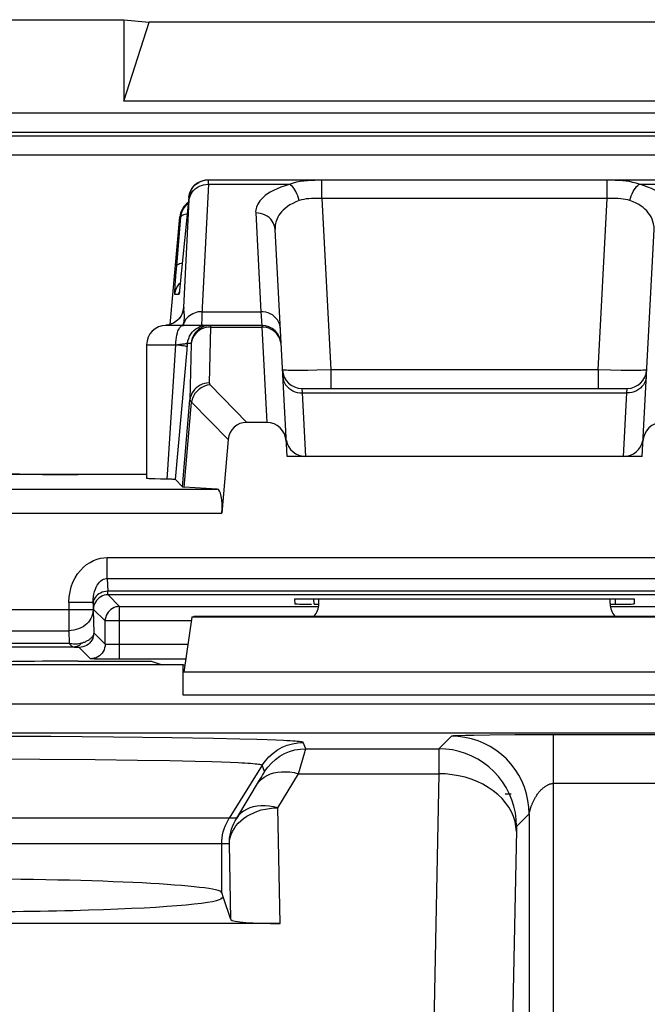
# Model space of a CAD drawing. Units: millimetres. Extents: x -11.2 to 11, y -26.5 to 26.3.
# Drawn here: x -4.7 to 1.8, y 16.1 to 26.3 of the extents above; entities that cross this region are included whole.
import ezdxf

# ---------------------------------------------------------------- set-up
doc = ezdxf.new("R2010")
doc.units = ezdxf.units.MM
doc.header["$LTSCALE"] = 16.335
doc.layers.get('0').update_dxf_attribs({"linetype": 'CONTINUOUS'})
for name, color, linetype in [('ASSI', 7, 'CONTINUOUS'), ('COPY_PUBLISH', 7, 'CONTINUOUS'), ('DRAFT', 7, 'CONTINUOUS'), ('RACCORDO', 7, 'CONTINUOUS')]:
    doc.layers.add(name, color=color, linetype=linetype)

msp = doc.modelspace()

# ---------------------------------------------------------------- linework, layer by layer
at = {"color": 7, "linetype": 'CONTINUOUS'}
msp.add_line((-2.971, 19.643), (-6.171, 19.643), dxfattribs=at)
at = {"layer": 'ASSI', "color": 7, "linetype": 'CONTINUOUS'}
for p, q in [((-3.346, 22.943), (-3.346, 21.565)), ((-1.571, 20.275), (-1.571, 20.321)), ((1.429, 20.275), (1.429, 20.321)), ((-2.88, 20.137), (-2.962, 19.567)), ((-2.88, 20.137), (-2.861, 20.143)), ((2.738, 20.137), (-2.88, 20.137)), ((2.719, 20.143), (-2.861, 20.143)), ((-2.971, 19.332), (-2.971, 19.643)), ((-2.952, 19.637), (-2.971, 19.643))]:
    msp.add_line(p, q, dxfattribs=at)
at = {"layer": 'ASSI', "color": 250, "linetype": 'CONTINUOUS'}
for p, q in [((2.82, 19.567), (-2.962, 19.567)), ((2.829, 19.332), (-2.971, 19.332))]:
    msp.add_line(p, q, dxfattribs=at)
at = {"layer": 'ASSI', "color": 7, "linetype": 'CONTINUOUS'}
for centre, major_axis, start_param, end_param in [((-1.771, 20.275), (0.141, -0.141), 0.068522, 0.785246), ((1.629, 20.275), (0.141, 0.141), -3.926839, -3.210115)]:
    msp.add_ellipse(centre, major_axis=major_axis, ratio=0.999695, start_param=start_param, end_param=end_param, dxfattribs=at)
at = {"layer": 'COPY_PUBLISH', "color": 7, "linetype": 'CONTINUOUS'}
for p, q in [((-10.671, 26.293), (-3.581, 26.293)), ((-3.581, 26.293), (-3.581, 25.454)), ((-3.581, 26.293), (-3.321, 26.268)), ((-3.581, 25.454), (-3.321, 26.268)), ((3.179, 26.268), (-3.321, 26.268)), ((3.439, 25.454), (-3.581, 25.454))]:
    msp.add_line(p, q, dxfattribs=at)
at = {"layer": 'DRAFT', "color": 7, "linetype": 'CONTINUOUS'}
for p, q in [((1.758, 21.793), (-1.9, 21.793)), ((1.681, 20.321), (-1.823, 20.321)), ((-3.301, 19.682), (-3.185, 19.643)), ((-2.554, 17.243), (-2.571, 17.296)), ((-2.571, 17.243), (-2.554, 17.243))]:
    msp.add_line(p, q, dxfattribs=at)
for centre, start_param, end_param in [((-5.321, 17.293), 0.017453, 3.124139), ((-5.321, 17.243), -3.141593, 0)]:
    msp.add_ellipse(centre, major_axis=(2.75, 0), ratio=0.052408, start_param=start_param, end_param=end_param, dxfattribs=at)
at = {"layer": 'RACCORDO', "color": 250, "linetype": 'CONTINUOUS'}
for p, q in [((-9.813, 25.335), (9.671, 25.335)), ((-9.813, 25.135), (9.671, 25.135)), ((-9.774, 25.097), (9.632, 25.097)), ((9.832, 24.897), (-9.974, 24.897)), ((-2.71, 24.61), (-2.709, 24.621)), ((-2.71, 24.597), (-2.71, 24.61)), ((-2.71, 24.597), (-1.869, 24.597)), ((-2.709, 24.621), (-2.709, 24.63)), ((-1.54, 24.451), (-1.54, 24.638)), ((1.398, 24.638), (-1.54, 24.638)), ((1.398, 24.451), (1.398, 24.638)), ((1.727, 24.597), (2.568, 24.597)), ((-2.909, 24.461), (-2.912, 24.461)), ((-2.964, 23.326), (-2.909, 24.437)), ((-2.909, 24.437), (-2.909, 24.444)), ((-1.54, 24.451), (-1.448, 22.683)), ((1.398, 24.451), (-1.54, 24.451)), ((1.306, 22.683), (1.398, 24.451)), ((-3.035, 23.757), (-2.994, 24.261)), ((-2.994, 24.261), (-3.005, 24.261)), ((-2.222, 24.302), (-2.169, 23.284)), ((-3.044, 23.655), (-3.035, 23.757)), ((-3.048, 23.595), (-3.044, 23.655)), ((-2.99, 23.661), (-2.99, 23.663)), ((-3.053, 23.525), (-3.051, 23.559)), ((-3.051, 23.559), (-3.048, 23.595)), ((-3.008, 23.573), (-2.998, 23.583)), ((-3.014, 23.461), (-3.055, 23.461)), ((-3.007, 23.505), (-3.007, 23.5)), ((-3.005, 23.524), (-3.006, 23.516)), ((-3.003, 23.535), (-3.004, 23.531)), ((-2.96, 23.277), (-2.961, 23.288)), ((-2.775, 23.284), (-2.169, 23.284)), ((-2.169, 23.284), (-2.161, 23.143)), ((-3.131, 23.146), (-3.149, 23.144)), ((-3.108, 23.151), (-3.131, 23.146)), ((-3.085, 23.159), (-3.108, 23.151)), ((-3.064, 23.17), (-3.085, 23.159)), ((-3.044, 23.183), (-3.064, 23.17)), ((-3.025, 23.199), (-3.044, 23.183)), ((-2.966, 23.143), (-2.963, 23.159)), ((-2.963, 23.159), (-2.962, 23.17)), ((-2.962, 23.17), (-2.96, 23.185)), ((-2.96, 23.185), (-2.958, 23.199)), ((-2.161, 23.143), (-2.16, 23.126)), ((-2.737, 23.121), (-2.76, 23.113)), ((-2.688, 23.126), (-2.701, 22.55)), ((-2.688, 23.132), (-2.688, 23.126)), ((-2.688, 23.126), (-2.16, 23.126)), ((-2.16, 23.126), (-2.109, 22.143)), ((-3.346, 22.943), (-3.046, 22.943)), ((-3.127, 21.657), (-3.046, 22.943)), ((-3.046, 22.943), (-3.023, 22.946)), ((-3.023, 22.946), (-3.004, 22.948)), ((-3.004, 22.948), (-2.993, 22.949)), ((-2.993, 22.949), (-2.983, 22.95)), ((-2.983, 22.95), (-2.974, 22.952)), ((-2.974, 22.952), (-2.966, 22.953)), ((-2.966, 22.953), (-2.959, 22.954)), ((-2.959, 22.954), (-2.953, 22.954)), ((-2.953, 22.954), (-2.947, 22.955)), ((-2.93, 22.89), (-2.924, 22.961)), ((-2.924, 22.961), (-2.887, 22.961)), ((-2.887, 22.952), (-2.9, 22.374)), ((-1.76, 22.679), (-1.823, 22.679)), ((-1.684, 22.679), (-1.76, 22.679)), ((-1.594, 22.68), (-1.684, 22.679)), ((-1.448, 22.683), (-1.594, 22.68)), ((-1.448, 22.683), (-1.448, 22.493)), ((1.306, 22.683), (-1.448, 22.683)), ((1.306, 22.683), (1.306, 22.493)), ((1.434, 22.681), (1.306, 22.683)), ((1.542, 22.679), (1.434, 22.681)), ((1.607, 22.679), (1.542, 22.679)), ((1.669, 22.679), (1.607, 22.679)), ((-2.691, 22.529), (-2.314, 22.143)), ((-1.747, 22.493), (-1.744, 22.447)), ((-1.744, 22.447), (-1.709, 21.793)), ((-1.744, 22.447), (1.602, 22.447)), ((1.568, 21.793), (1.602, 22.447)), ((1.602, 22.447), (1.605, 22.493)), ((-2.978, 21.479), (-2.9, 22.374)), ((-2.959, 21.476), (-2.883, 22.353)), ((-2.883, 22.353), (-2.506, 21.968)), ((-3.133, 21.558), (-3.127, 21.657)), ((-4.894, 21.455), (-2.621, 21.455)), ((-5.144, 21.206), (-2.573, 21.206)), ((-3.751, 20.535), (-3.751, 20.749)), ((-3.751, 20.749), (3.609, 20.749)), ((-3.751, 20.535), (-3.747, 20.402)), ((-3.751, 20.535), (3.609, 20.535)), ((3.605, 20.402), (-3.747, 20.402)), ((-3.624, 20.246), (-3.744, 20.366)), ((3.602, 20.366), (-3.744, 20.366)), ((-1.621, 20.269), (-1.623, 20.321)), ((1.481, 20.321), (1.479, 20.269)), ((-3.898, 20.21), (-6.044, 20.21)), ((-4.148, 20.287), (-4.148, 19.996)), ((-3.898, 20.287), (-4.148, 20.287)), ((-3.898, 20.287), (-3.898, 20.21)), ((-3.897, 20.273), (-3.898, 20.287)), ((-3.898, 20.21), (-3.891, 19.974)), ((-3.774, 20.096), (-3.894, 20.216)), ((-3.624, 19.702), (-3.624, 20.246)), ((-3.624, 20.246), (-1.571, 20.246)), ((1.429, 20.246), (3.482, 20.246)), ((-3.774, 20.099), (-3.774, 20.096)), ((-3.774, 19.857), (-3.774, 20.096)), ((-2.886, 20.096), (-3.774, 20.096)), ((-5.794, 19.996), (-4.148, 19.996)), ((-4.148, 19.996), (-4.144, 19.863)), ((-3.891, 19.974), (-3.774, 19.857)), ((-4.144, 19.863), (-5.798, 19.863)), ((-4.093, 19.827), (-5.798, 19.827)), ((-4.093, 19.827), (-4.082, 19.827)), ((-4.082, 19.827), (-4.075, 19.827)), ((-4.075, 19.827), (-4.068, 19.827)), ((-4.041, 19.824), (-3.924, 19.707)), ((-2.921, 19.852), (-3.639, 19.852)), ((-2.943, 19.702), (-3.624, 19.702)), ((-7.66, 19.242), (7.518, 19.242)), ((-7.904, 18.942), (7.762, 18.942)), ((-4.332, 18.904), (-4.897, 18.906)), ((-3.686, 18.899), (-4.332, 18.904)), ((-3.085, 18.892), (-3.686, 18.899)), ((-2.657, 18.885), (-3.085, 18.892)), ((-2.385, 18.879), (-2.657, 18.885)), ((-2.21, 18.875), (-2.385, 18.879)), ((-0.335, 18.779), (-0.206, 18.908)), ((-0.062, 18.915), (-0.126, 18.913)), ((0.023, 18.916), (-0.062, 18.915)), ((0.189, 18.919), (0.023, 18.916)), ((0.446, 18.921), (0.189, 18.919)), ((0.844, 15.018), (0.844, 18.921)), ((-2.106, 18.871), (-2.21, 18.875)), ((-2.014, 18.868), (-2.106, 18.871)), ((-1.707, 18.779), (-1.732, 18.844)), ((-1.707, 18.779), (-0.335, 18.779)), ((-1.74, 18.661), (-1.733, 18.685)), ((-1.733, 18.685), (-1.716, 18.743)), ((-0.336, 18.699), (-0.337, 18.522)), ((-4.447, 18.669), (-4.946, 18.671)), ((-3.877, 18.664), (-4.447, 18.669)), ((-3.439, 18.659), (-3.877, 18.664)), ((-3.107, 18.653), (-3.439, 18.659)), ((-2.845, 18.648), (-3.107, 18.653)), ((-2.676, 18.643), (-2.845, 18.648)), ((-2.575, 18.64), (-2.676, 18.643)), ((-2.484, 18.636), (-2.575, 18.64)), ((-2.156, 18.609), (-2.495, 18.065)), ((-2.131, 18.544), (-2.156, 18.609)), ((-1.782, 18.522), (-1.74, 18.661)), ((-2.183, 18.454), (-2.164, 18.485)), ((-2.164, 18.485), (-2.151, 18.508)), ((-1.994, 18.172), (-1.782, 18.522)), ((-1.782, 18.522), (-0.337, 18.522)), ((-0.337, 18.522), (-0.388, 15.934)), ((-2.418, 18.065), (-2.183, 18.454)), ((9.269, 18.421), (0.844, 18.421)), ((0.347, 18.316), (0.408, 18.316)), ((-1.971, 16.978), (-1.994, 18.172)), ((-2.418, 18.065), (-8.224, 18.065)), ((0.594, 18.109), (0.465, 17.979)), ((0.594, 18.109), (0.595, 18.111)), ((0.594, 18.109), (0.594, 15.018)), ((0.595, 18.114), (0.596, 18.117)), ((0.595, 18.111), (0.595, 18.114)), ((0.596, 18.117), (0.597, 18.121)), ((-2.494, 17.8), (-8.148, 17.8)), ((-2.571, 17.296), (-2.571, 17.8)), ((-2.479, 17.019), (-2.494, 17.8))]:
    msp.add_line(p, q, dxfattribs=at)
at = {"layer": 'RACCORDO', "color": 7, "linetype": 'CONTINUOUS'}
for p, q in [((-2.738, 24.642), (-2.71, 24.643)), ((-2.71, 24.643), (2.568, 24.643)), ((-2.912, 24.461), (-2.996, 23.609)), ((-3.102, 23.153), (-3.005, 24.261)), ((-1.9, 21.793), (-2.023, 24.131)), ((1.758, 21.793), (1.881, 24.131)), ((-2.996, 23.609), (-3, 23.566)), ((-3.006, 23.517), (-3.007, 23.505)), ((-3.004, 23.531), (-3.006, 23.517)), ((-2.161, 23.143), (-3.146, 23.143)), ((-3.051, 23.178), (-3.07, 23.166)), ((-3.048, 21.555), (-2.93, 22.89)), ((-1.747, 22.493), (1.605, 22.493)), ((-2.109, 22.143), (-2.314, 22.143)), ((-2.506, 21.968), (-2.573, 21.206)), ((-3.346, 21.605), (-5.618, 21.605)), ((-3.048, 21.555), (-2.978, 21.479)), ((-2.621, 21.455), (-2.959, 21.476)), ((-1.823, 20.321), (-1.821, 20.273)), ((1.679, 20.273), (1.681, 20.321)), ((-1.621, 20.269), (-1.571, 20.269)), ((1.429, 20.269), (1.479, 20.269)), ((-3.624, 19.702), (-3.715, 19.702)), ((-4.05, 19.682), (-3.301, 19.682)), ((-2.479, 17.019), (-2.554, 17.243)), ((-1.971, 16.978), (-8.671, 16.978))]:
    msp.add_line(p, q, dxfattribs=at)
for points in [[(-2.912, 24.461), (-2.909, 24.485), (-2.902, 24.509), (-2.892, 24.532), (-2.88, 24.553), (-2.865, 24.573), (-2.848, 24.591), (-2.829, 24.607), (-2.808, 24.62), (-2.785, 24.63), (-2.762, 24.637), (-2.738, 24.642)], [(-2.809, 24.617), (-2.805, 24.619), (-2.782, 24.63), (-2.759, 24.637), (-2.734, 24.642)], [(-2.994, 24.261), (-2.99, 24.285), (-2.983, 24.309), (-2.974, 24.332), (-2.961, 24.354), (-2.947, 24.373)], [(-2.947, 24.373), (-2.929, 24.391), (-2.918, 24.4)], [(-3, 23.566), (-3.003, 23.539), (-3.004, 23.531)], [(-3.007, 23.505), (-3.008, 23.496), (-3.009, 23.492), (-3.009, 23.49), (-3.009, 23.487), (-3.01, 23.486)], [(-2.973, 23.292), (-2.972, 23.292), (-2.973, 23.291), (-2.973, 23.288), (-2.975, 23.283), (-2.977, 23.276), (-2.981, 23.265), (-2.987, 23.252), (-2.994, 23.238), (-3.005, 23.223), (-3.018, 23.207), (-3.033, 23.192), (-3.051, 23.178)], [(-3.07, 23.166), (-3.092, 23.157), (-3.114, 23.149), (-3.137, 23.145), (-3.15, 23.143)], [(-3.202, 21.559), (-3.258, 21.56), (-3.282, 21.56), (-3.302, 21.561), (-3.319, 21.562), (-3.332, 21.563), (-3.34, 21.563), (-3.345, 21.564), (-3.346, 21.565)], [(-3.048, 21.555), (-3.049, 21.555), (-3.053, 21.555), (-3.059, 21.556), (-3.066, 21.556), (-3.076, 21.556), (-3.088, 21.557), (-3.101, 21.557), (-3.202, 21.559)], [(-3.651, 20.243), (-3.662, 20.241), (-3.68, 20.235), (-3.698, 20.226), (-3.714, 20.215), (-3.729, 20.202), (-3.742, 20.188), (-3.753, 20.171), (-3.762, 20.154), (-3.768, 20.135), (-3.772, 20.116), (-3.774, 20.099)], [(-3.715, 19.702), (-3.772, 19.703), (-3.798, 19.703)]]:
    msp.add_lwpolyline(points, dxfattribs=at)
at = {"layer": 'RACCORDO', "color": 250, "linetype": 'CONTINUOUS'}
for points in [[(-2.909, 24.461), (-2.905, 24.485), (-2.899, 24.509), (-2.889, 24.532), (-2.877, 24.553), (-2.862, 24.573), (-2.845, 24.591), (-2.826, 24.606), (-2.809, 24.617)], [(-2.909, 24.433), (-2.905, 24.455), (-2.899, 24.476), (-2.889, 24.497), (-2.877, 24.516), (-2.862, 24.534), (-2.845, 24.55), (-2.826, 24.564), (-2.805, 24.576), (-2.782, 24.585), (-2.759, 24.591), (-2.735, 24.595), (-2.71, 24.597)], [(-2.71, 24.597), (-2.777, 23.257), (-2.778, 23.232), (-2.779, 23.21), (-2.779, 23.191), (-2.78, 23.175), (-2.78, 23.162), (-2.779, 23.152), (-2.778, 23.146), (-2.777, 23.143)], [(-2.709, 24.63), (-2.709, 24.633), (-2.709, 24.636), (-2.709, 24.638), (-2.709, 24.64), (-2.709, 24.641), (-2.709, 24.642), (-2.709, 24.643), (-2.71, 24.643), (-2.71, 24.643)], [(-1.869, 24.597), (-1.918, 24.582), (-1.963, 24.567), (-2.003, 24.551), (-2.04, 24.534), (-2.072, 24.516), (-2.1, 24.498), (-2.125, 24.48), (-2.146, 24.462), (-2.164, 24.444), (-2.179, 24.427), (-2.191, 24.41), (-2.201, 24.393), (-2.209, 24.377), (-2.215, 24.361), (-2.219, 24.346), (-2.222, 24.331), (-2.223, 24.316), (-2.222, 24.302)], [(-1.54, 24.638), (-1.577, 24.638), (-1.615, 24.637), (-1.652, 24.636), (-1.69, 24.634), (-1.728, 24.63), (-1.766, 24.625), (-1.801, 24.618), (-1.836, 24.609), (-1.869, 24.597)], [(-1.775, 24.429), (-1.781, 24.453), (-1.789, 24.477), (-1.798, 24.499), (-1.808, 24.521), (-1.819, 24.54), (-1.831, 24.558), (-1.843, 24.573), (-1.856, 24.586), (-1.869, 24.597)], [(1.727, 24.597), (1.696, 24.608), (1.664, 24.617), (1.63, 24.624), (1.595, 24.629), (1.559, 24.633), (1.521, 24.635), (1.482, 24.637), (1.441, 24.638), (1.398, 24.638)], [(1.633, 24.429), (1.639, 24.453), (1.647, 24.477), (1.656, 24.499), (1.666, 24.521), (1.677, 24.54), (1.689, 24.558), (1.702, 24.573), (1.714, 24.586), (1.727, 24.597)], [(2.081, 24.302), (2.079, 24.33), (2.073, 24.357), (2.064, 24.383), (2.051, 24.407), (2.035, 24.429), (2.016, 24.451), (1.995, 24.47), (1.972, 24.489), (1.946, 24.506), (1.918, 24.523), (1.889, 24.538), (1.855, 24.554), (1.816, 24.568), (1.774, 24.583), (1.727, 24.597)], [(-2.909, 24.444), (-2.909, 24.448), (-2.908, 24.45), (-2.908, 24.453), (-2.908, 24.454), (-2.908, 24.456), (-2.908, 24.458), (-2.908, 24.459), (-2.909, 24.459), (-2.909, 24.46), (-2.909, 24.461), (-2.909, 24.461), (-2.909, 24.461)], [(-1.775, 24.429), (-1.81, 24.415), (-1.841, 24.4), (-1.87, 24.384), (-1.896, 24.367), (-1.919, 24.349), (-1.939, 24.331), (-1.956, 24.313), (-1.971, 24.295), (-1.983, 24.277), (-1.993, 24.259), (-2.002, 24.242), (-2.009, 24.225), (-2.014, 24.208), (-2.018, 24.192), (-2.021, 24.176), (-2.022, 24.161), (-2.023, 24.146), (-2.023, 24.131)], [(-1.54, 24.451), (-1.567, 24.451), (-1.593, 24.451), (-1.62, 24.451), (-1.647, 24.45), (-1.675, 24.448), (-1.701, 24.446), (-1.727, 24.441), (-1.751, 24.436), (-1.775, 24.429)], [(1.633, 24.429), (1.611, 24.436), (1.588, 24.441), (1.564, 24.445), (1.539, 24.448), (1.513, 24.45), (1.486, 24.451), (1.458, 24.451), (1.429, 24.451), (1.398, 24.451)], [(1.881, 24.131), (1.881, 24.16), (1.877, 24.188), (1.87, 24.214), (1.861, 24.239), (1.85, 24.262), (1.837, 24.283), (1.822, 24.303), (1.806, 24.322), (1.788, 24.339), (1.768, 24.356), (1.747, 24.372), (1.724, 24.387), (1.696, 24.402), (1.666, 24.416), (1.633, 24.429)], [(-2.994, 24.261), (-2.991, 24.267), (-2.985, 24.273), (-2.976, 24.279), (-2.964, 24.284), (-2.95, 24.288), (-2.932, 24.291), (-2.929, 24.292)], [(-2.023, 24.131), (-2.026, 24.154), (-2.032, 24.176), (-2.041, 24.198), (-2.053, 24.218), (-2.067, 24.236), (-2.084, 24.253), (-2.104, 24.268), (-2.125, 24.28), (-2.148, 24.29), (-2.172, 24.297), (-2.197, 24.301), (-2.222, 24.302)], [(-3.035, 23.757), (-3.033, 23.764), (-3.027, 23.77), (-3.018, 23.775), (-3.006, 23.78), (-2.992, 23.784), (-2.978, 23.787)], [(-3.055, 23.461), (-3.051, 23.485), (-3.044, 23.509), (-3.035, 23.532), (-3.022, 23.553), (-3.008, 23.573)], [(-3.055, 23.461), (-3.055, 23.463), (-3.055, 23.468), (-3.055, 23.475), (-3.055, 23.485), (-3.054, 23.497), (-3.054, 23.511), (-3.053, 23.525)], [(-3.008, 23.496), (-3.009, 23.486), (-3.011, 23.476), (-3.012, 23.468), (-3.013, 23.463), (-3.014, 23.461)], [(-3.014, 23.461), (-3.01, 23.485), (-3.009, 23.489)], [(-2.964, 23.326), (-2.968, 23.302), (-2.974, 23.279), (-2.983, 23.257), (-2.995, 23.236), (-3.009, 23.216), (-3.025, 23.199)], [(-2.964, 23.326), (-2.965, 23.326), (-2.965, 23.325), (-2.965, 23.325), (-2.966, 23.325), (-2.966, 23.325), (-2.966, 23.325), (-2.966, 23.324), (-2.967, 23.323), (-2.967, 23.322), (-2.968, 23.321), (-2.968, 23.32), (-2.969, 23.318), (-2.969, 23.315), (-2.97, 23.312), (-2.971, 23.308), (-2.971, 23.302), (-2.972, 23.296), (-2.973, 23.289), (-2.974, 23.287)], [(-2.961, 23.288), (-2.962, 23.297), (-2.963, 23.302), (-2.963, 23.306), (-2.964, 23.309), (-2.964, 23.313), (-2.964, 23.317), (-2.964, 23.321), (-2.964, 23.326)], [(-2.775, 23.284), (-2.795, 23.283), (-2.815, 23.281), (-2.835, 23.276), (-2.853, 23.27), (-2.871, 23.263), (-2.888, 23.253), (-2.904, 23.242), (-2.919, 23.23), (-2.932, 23.217), (-2.944, 23.202), (-2.954, 23.186), (-2.962, 23.17)], [(-2.958, 23.199), (-2.957, 23.213), (-2.957, 23.225), (-2.957, 23.237), (-2.957, 23.247), (-2.957, 23.256), (-2.958, 23.264), (-2.959, 23.271), (-2.96, 23.277)], [(-1.969, 23.113), (-1.972, 23.136), (-1.978, 23.158), (-1.987, 23.18), (-1.999, 23.2), (-2.014, 23.218), (-2.031, 23.235), (-2.051, 23.25), (-2.072, 23.262), (-2.095, 23.272), (-2.119, 23.279), (-2.144, 23.283), (-2.169, 23.284)], [(-3.046, 22.943), (-3.045, 22.969), (-3.043, 22.995), (-3.04, 23.02), (-3.035, 23.043), (-3.029, 23.065), (-3.023, 23.085), (-3.015, 23.102), (-3.006, 23.117), (-2.997, 23.128), (-2.987, 23.137), (-2.976, 23.142), (-2.966, 23.143)], [(-2.962, 23.17), (-2.969, 23.157), (-2.978, 23.146), (-2.98, 23.143)], [(-2.924, 22.961), (-2.92, 22.985), (-2.913, 23.009), (-2.904, 23.032), (-2.892, 23.053), (-2.877, 23.073), (-2.86, 23.091), (-2.84, 23.106), (-2.819, 23.119), (-2.797, 23.13), (-2.773, 23.137), (-2.749, 23.142), (-2.724, 23.143)], [(-2.688, 23.143), (-2.713, 23.142), (-2.737, 23.137), (-2.761, 23.13), (-2.783, 23.119), (-2.804, 23.106), (-2.823, 23.091), (-2.84, 23.073), (-2.855, 23.053), (-2.868, 23.032), (-2.877, 23.009), (-2.884, 22.985), (-2.887, 22.961)], [(-2.688, 23.143), (-2.688, 23.143), (-2.688, 23.143), (-2.688, 23.142), (-2.688, 23.142), (-2.688, 23.141), (-2.688, 23.14), (-2.688, 23.138), (-2.688, 23.136), (-2.688, 23.134), (-2.688, 23.132)], [(-2.76, 23.113), (-2.783, 23.103), (-2.804, 23.091), (-2.823, 23.076), (-2.84, 23.059), (-2.855, 23.04), (-2.867, 23.019), (-2.877, 22.997), (-2.883, 22.974), (-2.887, 22.951)], [(-2.688, 23.126), (-2.712, 23.125), (-2.737, 23.121)], [(-2.063, 23.102), (-2.086, 23.113), (-2.11, 23.12), (-2.135, 23.125), (-2.16, 23.126)], [(-1.991, 23.036), (-2.005, 23.056), (-2.022, 23.074), (-2.042, 23.089), (-2.063, 23.102)], [(-3.046, 22.943), (-3.023, 22.941), (-3.003, 22.939), (-2.984, 22.936), (-2.967, 22.934), (-2.953, 22.932), (-2.942, 22.93), (-2.934, 22.929), (-2.929, 22.927), (-2.927, 22.926)], [(-2.947, 22.955), (-2.945, 22.956), (-2.942, 22.956), (-2.94, 22.957), (-2.938, 22.957), (-2.936, 22.957), (-2.934, 22.958), (-2.932, 22.958), (-2.931, 22.958), (-2.929, 22.959), (-2.928, 22.959), (-2.927, 22.959), (-2.926, 22.96), (-2.925, 22.96), (-2.924, 22.96), (-2.924, 22.961), (-2.924, 22.961)], [(-2.887, 22.961), (-2.887, 22.961), (-2.887, 22.961), (-2.887, 22.96), (-2.887, 22.96), (-2.887, 22.959), (-2.887, 22.959), (-2.887, 22.958), (-2.887, 22.957), (-2.887, 22.955), (-2.887, 22.954), (-2.887, 22.952)], [(-1.961, 22.944), (-1.963, 22.968), (-1.969, 22.992), (-1.979, 23.014), (-1.991, 23.036)], [(-1.823, 22.679), (-1.87, 22.679), (-1.889, 22.679), (-1.905, 22.68), (-1.919, 22.68), (-1.93, 22.681), (-1.939, 22.681), (-1.945, 22.682), (-1.947, 22.683)], [(1.805, 22.683), (1.802, 22.682), (1.795, 22.681), (1.784, 22.68), (1.767, 22.68), (1.747, 22.679), (1.724, 22.679), (1.697, 22.679), (1.669, 22.679)], [(-2.701, 22.55), (-2.725, 22.548), (-2.749, 22.544), (-2.773, 22.537), (-2.795, 22.527), (-2.816, 22.514), (-2.836, 22.499), (-2.853, 22.482), (-2.867, 22.463), (-2.88, 22.443), (-2.889, 22.421), (-2.896, 22.398), (-2.9, 22.374)], [(-2.691, 22.529), (-2.721, 22.525), (-2.751, 22.516), (-2.779, 22.502), (-2.805, 22.485), (-2.828, 22.463), (-2.848, 22.439), (-2.864, 22.412), (-2.876, 22.383), (-2.883, 22.353)], [(-2.701, 22.55), (-2.7, 22.548), (-2.7, 22.547), (-2.7, 22.545), (-2.7, 22.543), (-2.699, 22.542), (-2.698, 22.54), (-2.698, 22.538), (-2.697, 22.537), (-2.696, 22.535), (-2.694, 22.533), (-2.693, 22.531), (-2.691, 22.529)], [(-1.943, 22.617), (-1.941, 22.595), (-1.935, 22.572), (-1.926, 22.551), (-1.914, 22.531), (-1.899, 22.512), (-1.882, 22.495), (-1.862, 22.481), (-1.841, 22.469), (-1.818, 22.459), (-1.794, 22.452), (-1.769, 22.448), (-1.744, 22.447)], [(1.801, 22.617), (1.799, 22.595), (1.793, 22.572), (1.784, 22.551), (1.772, 22.531), (1.757, 22.512), (1.74, 22.495), (1.72, 22.481), (1.699, 22.469), (1.676, 22.459), (1.652, 22.452), (1.627, 22.448), (1.602, 22.447)], [(-2.9, 22.374), (-2.9, 22.372), (-2.899, 22.371), (-2.899, 22.369), (-2.898, 22.367), (-2.897, 22.366), (-2.896, 22.364), (-2.894, 22.362), (-2.893, 22.36), (-2.891, 22.359), (-2.888, 22.357), (-2.886, 22.355), (-2.883, 22.353)], [(-4.148, 20.287), (-4.144, 20.344), (-4.135, 20.398), (-4.123, 20.449), (-4.105, 20.497), (-4.082, 20.541), (-4.057, 20.582), (-4.028, 20.618), (-3.997, 20.65), (-3.964, 20.677), (-3.929, 20.7), (-3.893, 20.718), (-3.857, 20.732), (-3.822, 20.742), (-3.786, 20.748), (-3.751, 20.749)], [(-3.898, 20.287), (-3.897, 20.317), (-3.894, 20.347), (-3.889, 20.374), (-3.882, 20.4), (-3.874, 20.424), (-3.865, 20.446), (-3.854, 20.465), (-3.843, 20.482), (-3.83, 20.497), (-3.818, 20.509), (-3.804, 20.519), (-3.791, 20.526), (-3.777, 20.531), (-3.764, 20.534), (-3.751, 20.535)], [(-3.747, 20.402), (-3.767, 20.401), (-3.786, 20.397), (-3.804, 20.392), (-3.822, 20.384), (-3.838, 20.375), (-3.853, 20.364), (-3.866, 20.351), (-3.877, 20.337), (-3.885, 20.322), (-3.892, 20.306), (-3.896, 20.29), (-3.897, 20.273)], [(-3.744, 20.366), (-3.744, 20.367), (-3.745, 20.368), (-3.745, 20.37), (-3.745, 20.373), (-3.746, 20.377), (-3.746, 20.382), (-3.746, 20.387), (-3.747, 20.394), (-3.747, 20.402)], [(-3.744, 20.366), (-3.763, 20.365), (-3.783, 20.361), (-3.801, 20.355), (-3.819, 20.346), (-3.835, 20.335), (-3.85, 20.322), (-3.863, 20.307), (-3.874, 20.291), (-3.882, 20.274), (-3.889, 20.255), (-3.892, 20.236), (-3.894, 20.216)], [(-3.898, 20.21), (-3.899, 20.188), (-3.903, 20.166), (-3.91, 20.144), (-3.92, 20.123), (-3.932, 20.104), (-3.946, 20.085), (-3.963, 20.067), (-3.981, 20.052), (-4.001, 20.037), (-4.023, 20.025), (-4.047, 20.015), (-4.071, 20.007), (-4.096, 20.001), (-4.122, 19.997), (-4.148, 19.996)], [(-3.624, 20.246), (-3.643, 20.245), (-3.651, 20.243)], [(-3.891, 19.974), (-3.892, 19.955), (-3.896, 19.935), (-3.902, 19.917), (-3.911, 19.899), (-3.922, 19.883), (-3.935, 19.868), (-3.949, 19.855), (-3.966, 19.844), (-3.983, 19.836), (-4.002, 19.829), (-4.021, 19.826), (-4.041, 19.824)], [(-3.891, 19.974), (-3.891, 19.969), (-3.892, 19.964), (-3.893, 19.959), (-3.895, 19.954), (-3.897, 19.948), (-3.9, 19.943), (-3.903, 19.938), (-3.906, 19.933), (-3.91, 19.928), (-3.915, 19.923), (-3.92, 19.918), (-3.925, 19.913), (-3.931, 19.908), (-3.937, 19.904), (-3.943, 19.899), (-3.95, 19.895), (-3.958, 19.891), (-3.965, 19.887), (-3.973, 19.883), (-3.981, 19.879), (-3.99, 19.876), (-3.999, 19.873), (-4.008, 19.869), (-4.018, 19.866)], [(-4.018, 19.866), (-4.031, 19.863), (-4.045, 19.86), (-4.059, 19.858), (-4.073, 19.857), (-4.087, 19.857), (-4.101, 19.857), (-4.115, 19.859), (-4.13, 19.86), (-4.144, 19.863)], [(-4.144, 19.863), (-4.138, 19.856), (-4.132, 19.85), (-4.127, 19.844), (-4.121, 19.839), (-4.115, 19.835), (-4.109, 19.832), (-4.104, 19.83), (-4.098, 19.828), (-4.093, 19.827)], [(-4.018, 19.866), (-4.025, 19.859), (-4.032, 19.852), (-4.04, 19.845), (-4.049, 19.84), (-4.057, 19.836), (-4.066, 19.832), (-4.075, 19.829), (-4.084, 19.828), (-4.093, 19.827)], [(-4.068, 19.827), (-4.063, 19.826), (-4.06, 19.826), (-4.057, 19.826), (-4.055, 19.826), (-4.053, 19.826), (-4.051, 19.826), (-4.049, 19.826), (-4.047, 19.825), (-4.046, 19.825), (-4.045, 19.825), (-4.044, 19.825), (-4.043, 19.825), (-4.042, 19.825), (-4.041, 19.825), (-4.041, 19.824), (-4.041, 19.824)], [(-3.774, 19.857), (-3.775, 19.837), (-3.779, 19.818), (-3.785, 19.8), (-3.794, 19.782), (-3.805, 19.766), (-3.817, 19.751), (-3.832, 19.738), (-3.849, 19.727), (-3.866, 19.718), (-3.885, 19.712), (-3.904, 19.708), (-3.924, 19.707)], [(-3.639, 19.852), (-3.669, 19.852), (-3.684, 19.852), (-3.698, 19.853), (-3.711, 19.853), (-3.723, 19.853), (-3.734, 19.854), (-3.744, 19.854), (-3.753, 19.854), (-3.76, 19.855), (-3.766, 19.855), (-3.77, 19.856), (-3.772, 19.856), (-3.774, 19.857)], [(-3.798, 19.703), (-3.845, 19.704), (-3.864, 19.704), (-3.882, 19.704), (-3.896, 19.705), (-3.908, 19.705), (-3.916, 19.706), (-3.921, 19.707), (-3.924, 19.707)], [(-0.126, 18.913), (-0.15, 18.912), (-0.17, 18.912), (-0.186, 18.911), (-0.197, 18.91), (-0.204, 18.909), (-0.206, 18.908)], [(0.594, 18.109), (0.591, 18.178), (0.582, 18.247), (0.567, 18.316), (0.546, 18.382), (0.519, 18.447), (0.487, 18.508), (0.449, 18.567), (0.407, 18.623), (0.36, 18.674), (0.308, 18.721), (0.253, 18.764), (0.194, 18.801), (0.132, 18.833), (0.068, 18.86), (0.001, 18.881), (-0.067, 18.896), (-0.136, 18.905), (-0.206, 18.908)], [(9.269, 18.921), (0.793, 18.921), (0.446, 18.921)], [(-2.156, 18.609), (-2.123, 18.655), (-2.086, 18.697), (-2.044, 18.734), (-1.998, 18.767), (-1.949, 18.794), (-1.897, 18.816), (-1.843, 18.831), (-1.788, 18.841), (-1.732, 18.844)], [(-2.131, 18.544), (-2.099, 18.59), (-2.061, 18.632), (-2.02, 18.67), (-1.974, 18.702), (-1.925, 18.729), (-1.873, 18.751), (-1.819, 18.767), (-1.763, 18.776), (-1.707, 18.779)], [(-1.732, 18.844), (-1.734, 18.846), (-1.74, 18.848), (-1.749, 18.85), (-1.761, 18.851), (-1.776, 18.853), (-1.794, 18.855), (-1.816, 18.857), (-1.841, 18.859), (-1.869, 18.861), (-1.901, 18.862), (-1.935, 18.864), (-2.014, 18.868)], [(-1.716, 18.743), (-1.713, 18.757), (-1.71, 18.768), (-1.708, 18.776), (-1.707, 18.779)], [(-0.335, 18.779), (-0.335, 18.775), (-0.336, 18.765), (-0.336, 18.749), (-0.336, 18.699)], [(0.465, 17.979), (0.462, 18.049), (0.453, 18.118), (0.437, 18.186), (0.416, 18.253), (0.39, 18.317), (0.358, 18.379), (0.32, 18.438), (0.278, 18.493), (0.23, 18.545), (0.179, 18.592), (0.124, 18.634), (0.065, 18.672), (0.003, 18.704), (-0.062, 18.731), (-0.128, 18.752), (-0.196, 18.767), (-0.265, 18.776), (-0.335, 18.779)], [(-2.156, 18.609), (-2.158, 18.611), (-2.162, 18.613), (-2.17, 18.615), (-2.181, 18.616), (-2.194, 18.618), (-2.21, 18.62), (-2.229, 18.622), (-2.251, 18.624), (-2.276, 18.626), (-2.303, 18.628), (-2.334, 18.629), (-2.367, 18.631), (-2.403, 18.633), (-2.484, 18.636)], [(-2.206, 18.416), (-2.186, 18.442), (-2.162, 18.466), (-2.135, 18.487), (-2.104, 18.505), (-2.071, 18.52), (-2.035, 18.531), (-1.996, 18.538), (-1.956, 18.542), (-1.914, 18.543), (-1.871, 18.54), (-1.826, 18.533), (-1.782, 18.522)], [(-2.151, 18.508), (-2.145, 18.518), (-2.14, 18.526), (-2.136, 18.533), (-2.134, 18.538), (-2.132, 18.542), (-2.131, 18.544)], [(0.463, 17.928), (0.459, 17.979), (0.449, 18.03), (0.433, 18.081), (0.412, 18.13), (0.385, 18.177), (0.352, 18.223), (0.315, 18.267), (0.272, 18.308), (0.225, 18.346), (0.174, 18.381), (0.118, 18.413), (0.06, 18.441), (-0.002, 18.465), (-0.066, 18.485), (-0.132, 18.501), (-0.199, 18.512), (-0.268, 18.52), (-0.337, 18.522)], [(0.597, 18.121), (0.598, 18.126), (0.599, 18.129), (0.6, 18.132), (0.601, 18.136), (0.602, 18.139), (0.603, 18.143), (0.604, 18.147), (0.605, 18.152), (0.607, 18.156), (0.608, 18.161), (0.61, 18.166), (0.611, 18.171), (0.613, 18.176), (0.615, 18.182), (0.617, 18.188), (0.619, 18.193), (0.622, 18.2), (0.624, 18.206), (0.627, 18.212), (0.629, 18.219), (0.632, 18.225), (0.635, 18.232), (0.639, 18.239), (0.642, 18.246), (0.645, 18.253), (0.649, 18.26), (0.653, 18.267), (0.657, 18.274), (0.661, 18.281), (0.666, 18.288), (0.67, 18.295), (0.675, 18.302), (0.68, 18.31), (0.685, 18.317), (0.691, 18.324), (0.696, 18.331), (0.702, 18.338), (0.708, 18.345), (0.714, 18.351), (0.72, 18.358), (0.727, 18.364), (0.733, 18.37), (0.74, 18.375), (0.746, 18.38), (0.752, 18.385), (0.759, 18.39), (0.765, 18.394), (0.771, 18.398), (0.777, 18.401), (0.783, 18.404), (0.788, 18.407), (0.794, 18.41), (0.799, 18.412), (0.804, 18.414), (0.809, 18.416), (0.814, 18.417), (0.818, 18.418), (0.823, 18.419), (0.827, 18.42), (0.832, 18.421), (0.836, 18.421), (0.84, 18.421), (0.844, 18.421)], [(-2.494, 17.8), (-2.492, 17.832), (-2.486, 17.863), (-2.476, 17.894), (-2.463, 17.925), (-2.446, 17.955), (-2.426, 17.984), (-2.403, 18.011), (-2.376, 18.037), (-2.347, 18.061), (-2.314, 18.083), (-2.28, 18.103), (-2.243, 18.12), (-2.205, 18.135), (-2.165, 18.148), (-2.123, 18.158), (-2.081, 18.165), (-2.038, 18.17), (-1.994, 18.172)], [(-1.994, 18.172), (-2.039, 18.182), (-2.083, 18.189), (-2.126, 18.192), (-2.168, 18.192), (-2.209, 18.188), (-2.247, 18.18), (-2.284, 18.169), (-2.317, 18.154), (-2.348, 18.136), (-2.375, 18.115), (-2.398, 18.092), (-2.418, 18.065)], [(-2.571, 17.8), (-2.57, 17.831), (-2.568, 17.862), (-2.563, 17.893), (-2.556, 17.923), (-2.548, 17.953), (-2.537, 17.982), (-2.525, 18.01), (-2.511, 18.038), (-2.495, 18.065)], [(-2.494, 17.8), (-2.493, 17.829), (-2.491, 17.859), (-2.486, 17.889), (-2.48, 17.919), (-2.472, 17.949), (-2.461, 17.979), (-2.449, 18.008), (-2.435, 18.037), (-2.418, 18.065)], [(0.465, 17.979), (0.465, 17.978), (0.464, 17.976), (0.464, 17.973), (0.464, 17.969), (0.463, 17.963), (0.463, 17.956), (0.463, 17.948), (0.463, 17.939), (0.411, 15.284)]]:
    msp.add_lwpolyline(points, dxfattribs=at)
at = {"layer": 'RACCORDO', "color": 7, "linetype": 'CONTINUOUS'}
for centre, start, end in [((-3.146, 22.943), 90, 180), ((-2.161, 22.943), 3, 90), ((-1.747, 22.693), 183, 270), ((1.605, 22.693), 270, 357), ((-1.71, 21.993), 190.25, 270), ((1.568, 21.993), 270, 349.7499)]:
    msp.add_arc(centre, 0.2, start, end, dxfattribs=at)
for centre, major_axis, ratio, start_param, end_param in [((-2.806, 24.243), (0.2, 0), 0.999847, 2.163468, 3.05434), ((-2.3, 21.936), (0.149, -0.153), 0.936447, 2.400566, 3.819048), ((-2.108, 21.936), (0.011, -0.207), 0.965837, 1.570796, 3.091018), ((1.966, 21.936), (0.011, 0.207), 0.965837, 0.050574, 1.570796), ((-4.05, 21.64), (1, 0), 0.034921, -3.054326, -1.570796), ((-2.476, 21.479), (0.502, 0), 0.017389, -3.125661, -2.86625), ((-2.644, 21.206), (0.024, 0.25), 0.282892, -1.54388, 0.009463), ((-1.62, 20.273), (0.2, 0), 0.017439, -3.140679, -1.707029), ((1.478, 20.273), (0.2, 0), 0.017439, -1.568971, -0.000913), ((-4.05, 19.664), (1, 0), 0.017455, 1.570796, 3.054326), ((-1.979, 17.019), (0.5, -0.001), 0.083134, -3.113787, -1.554669)]:
    msp.add_ellipse(centre, major_axis=major_axis, ratio=ratio, start_param=start_param, end_param=end_param, dxfattribs=at)

doc.saveas('drawing.dxf')
